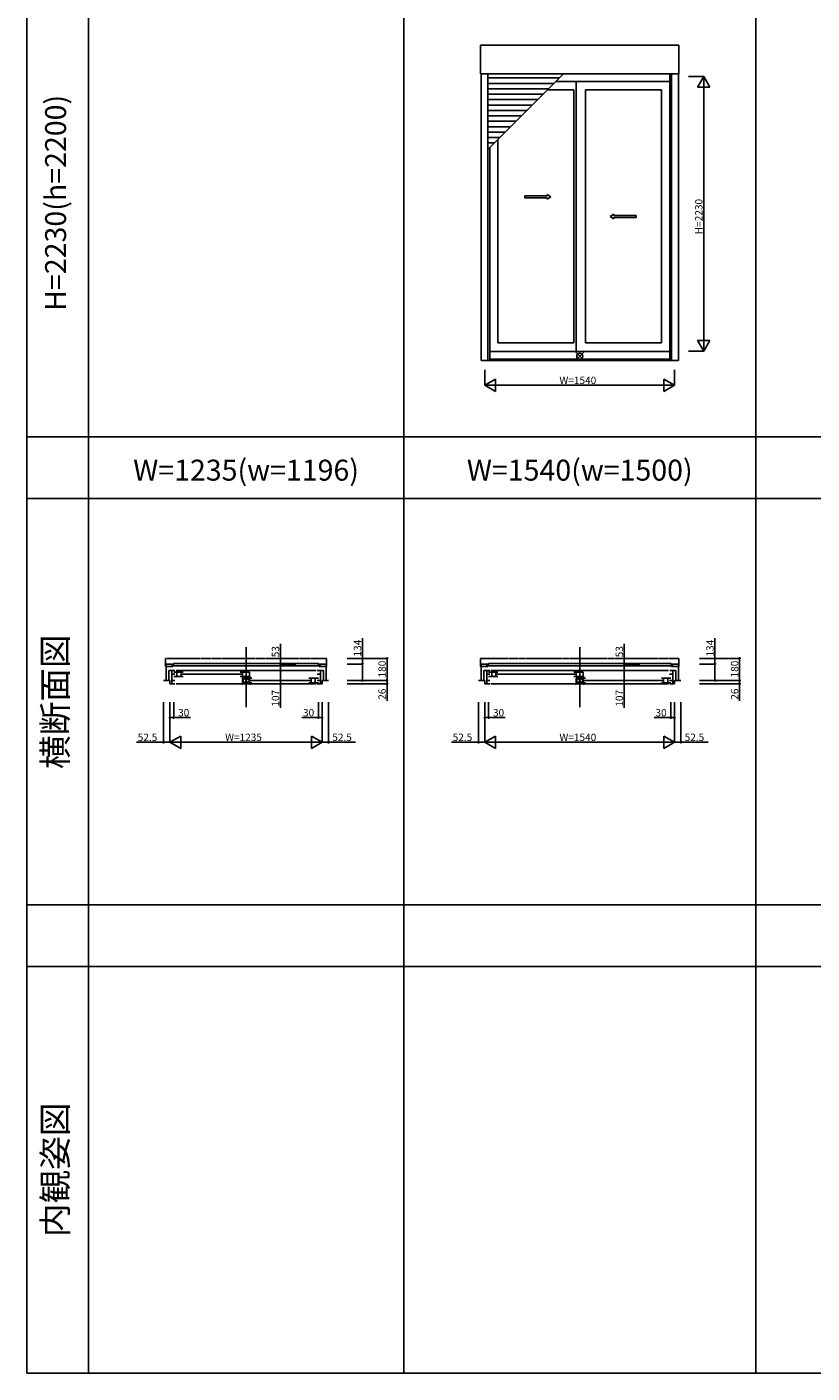
# Model space of a CAD drawing. Extents: x 0 to 27500, y 0 to 20000.
# Drawn here: x 0 to 6377, y 0 to 10928 of the extents above; entities that cross this region are included whole.
import ezdxf
from ezdxf.enums import TextEntityAlignment as Align

# ---------------------------------------------------------------- set-up
doc = ezdxf.new("R2010")
doc.units = 0
doc.linetypes.add('YDIVIDE_1', pattern=[15, 10, -1, 1, -1, 1, -1])
doc.layers.get('0').update_dxf_attribs({"linetype": 'CONTINUOUS'})
for name, color, linetype in [('YKK_A1', 4, 'CONTINUOUS'), ('YKK_B1', 4, 'CONTINUOUS'), ('YKK_F1', 7, 'CONTINUOUS'), ('YKK_IN', 1, 'CONTINUOUS'), ('YKK_N1', 2, 'CONTINUOUS')]:
    doc.layers.add(name, color=color, linetype=linetype)
doc.styles.add('EXTFONT', font='txt.shx', dxfattribs={"height": 60, "bigfont": 'EXTFONT'})

msp = doc.modelspace()

# ---------------------------------------------------------------- linework, layer by layer
at = {"layer": 'YKK_A1'}
for p, q in [((3684, 10547, 0), (3684, 10781, 0)), ((5296, 10781, 0), (3684, 10781, 0)), ((5296, 10781, 0), (5296, 10547, 0)), ((5296, 10547, 0), (3684, 10547, 0)), ((3688, 10547, 0), (3688, 8219, 0)), ((3744, 10547, 0), (3744, 8219, 0)), ((3744, 9933, 0), (4357, 10547, 0)), ((4324, 10514, 0), (3744, 10514, 0)), ((5221, 10547, 0), (5221, 8219, 0)), ((5236, 10547, 0), (5236, 8219, 0)), ((5292, 10547, 0), (5292, 8219, 0)), ((4280, 10470, 0), (3744, 10470, 0)), ((4236, 10426, 0), (3744, 10426, 0)), ((4443, 10418, 0), (4228, 10418, 0)), ((5221, 10486, 0), (4297, 10486, 0)), ((4443, 10486, 0), (4443, 10486, 0)), ((4443, 10418, 0), (4443, 8363, 0)), ((4460, 10486, 0), (4460, 8294, 0)), ((4536, 10418, 0), (4536, 8363, 0)), ((4536, 10418, 0), (5154, 10418, 0)), ((5154, 10418, 0), (5154, 8363, 0)), ((4192, 10382, 0), (3744, 10382, 0)), ((4148, 10338, 0), (3744, 10338, 0)), ((4104, 10294, 0), (3744, 10294, 0)), ((4060, 10250, 0), (3744, 10250, 0)), ((4016, 10206, 0), (3744, 10206, 0)), ((3972, 10162, 0), (3744, 10162, 0)), ((3928, 10118, 0), (3744, 10118, 0)), ((3884, 10074, 0), (3744, 10074, 0)), ((3840, 10030, 0), (3744, 10030, 0)), ((3796, 9986, 0), (3744, 9986, 0)), ((3759, 9948, 0), (3759, 8219, 0)), ((3826, 10015, 0), (3826, 8363, 0)), ((4443, 8363, 0), (3826, 8363, 0)), ((4536, 8363, 0), (5154, 8363, 0)), ((5292, 8219, 0), (3688, 8219, 0)), ((5221, 8294, 0), (3759, 8294, 0)), ((5221, 8232, 0), (3759, 8232, 0))]:
    msp.add_line(p, q, dxfattribs=at)
at = {"layer": 'YKK_A1', "linetype": 'Continuous', "ltscale": 0.5}
for p, q in [((4043, 9557, 0), (4226, 9557, 0)), ((4043, 9542, 0), (4043, 9557, 0)), ((4043, 9542, 0), (4226, 9542, 0)), ((4226, 9557, 0), (4226, 9569, 0)), ((4226, 9569, 0), (4256, 9549, 0)), ((4226, 9529, 0), (4256, 9549, 0)), ((4226, 9529, 0), (4226, 9542, 0)), ((4766, 9409, 0), (4736, 9389, 0)), ((4766, 9397, 0), (4766, 9409, 0)), ((4766, 9369, 0), (4736, 9389, 0)), ((4947, 9397, 0), (4766, 9397, 0)), ((4766, 9369, 0), (4766, 9382, 0)), ((4947, 9382, 0), (4766, 9382, 0)), ((4947, 9382, 0), (4947, 9397, 0))]:
    msp.add_line(p, q, dxfattribs=at)
at = {"layer": 'YKK_B1', "linetype": 'YDIVIDE_1', "ltscale": 3}
for p, q in [((2434, 5802), (1126, 5802)), ((1126, 5802), (1126, 5735)), ((2434, 5802), (2434, 5735)), ((5296, 5802), (3684, 5802)), ((3684, 5802), (3684, 5735)), ((5296, 5802), (5296, 5735)), ((1130, 5735), (1126, 5735)), ((2430, 5735), (2434, 5735)), ((3688, 5735), (3684, 5735)), ((5292, 5735), (5296, 5735))]:
    msp.add_line(p, q, dxfattribs=at)
at = {"layer": 'YKK_B1'}
for p, q in [((1780, 5407, 0), (1780, 5892, 0)), ((4490, 5407, 0), (4490, 5892, 0)), ((1186, 5756), (1130, 5756)), ((1130, 5756), (1130, 5622)), ((1186, 5735), (1130, 5735)), ((1202, 5703), (1152, 5703)), ((1152, 5703), (1152, 5622)), ((2387, 5742), (1173, 5742)), ((1176, 5596), (1176, 5703)), ((2369, 5761), (1191, 5761)), ((1191, 5761), (1191, 5742)), ((1192, 5691), (1268, 5691)), ((1212, 5703), (2348, 5703)), ((1218, 5691), (1218, 5655)), ((1252, 5691), (1252, 5655)), ((1733, 5691), (1809, 5691)), ((1750, 5655), (1750, 5691)), ((1809, 5691), (1809, 5655)), ((2358, 5703), (2408, 5703)), ((2369, 5742), (2369, 5761)), ((2374, 5756), (2430, 5756)), ((2374, 5735), (2430, 5735)), ((2384, 5596), (2384, 5703)), ((2408, 5703), (2408, 5622)), ((2430, 5756), (2430, 5622)), ((3744, 5756), (3688, 5756)), ((3688, 5756), (3688, 5622)), ((3744, 5735), (3688, 5735)), ((3759, 5703), (3710, 5703)), ((3710, 5703), (3710, 5622)), ((5250, 5742), (3730, 5742)), ((3734, 5596), (3734, 5703)), ((5232, 5761), (3748, 5761)), ((3748, 5761), (3748, 5742)), ((3750, 5691), (3826, 5691)), ((3769, 5703), (5211, 5703)), ((3775, 5691), (3775, 5655)), ((3809, 5691), (3809, 5655)), ((4443, 5691), (4519, 5691)), ((4460, 5655), (4460, 5691)), ((4519, 5691), (4519, 5655)), ((5221, 5703), (5270, 5703)), ((5232, 5742), (5232, 5761)), ((5236, 5756), (5292, 5756)), ((5236, 5735), (5292, 5735)), ((5246, 5596), (5246, 5703)), ((5270, 5703), (5270, 5622)), ((5292, 5756), (5292, 5622)), ((1110, 5622), (1162, 5622)), ((1162, 5622), (1162, 5596)), ((1162, 5596), (1202, 5596)), ((1176, 5673), (1202, 5673)), ((1176, 5622), (1202, 5622)), ((1192, 5655), (1268, 5655)), ((2348, 5596), (1212, 5596)), ((1256, 5674), (1746, 5674)), ((1733, 5655), (1809, 5655)), ((1750, 5640), (1750, 5604)), ((1826, 5640), (1750, 5640)), ((1750, 5604), (1826, 5604)), ((1809, 5604), (1809, 5640)), ((1813, 5623), (2304, 5623)), ((2367, 5640), (2291, 5640)), ((2367, 5604), (2291, 5604)), ((2308, 5640), (2308, 5604)), ((2342, 5640), (2342, 5604)), ((2384, 5673), (2358, 5673)), ((2384, 5622), (2358, 5622)), ((2398, 5596), (2358, 5596)), ((2398, 5622), (2398, 5596)), ((2450, 5622), (2398, 5622)), ((3668, 5622), (3720, 5622)), ((3720, 5622), (3720, 5596)), ((3720, 5596), (3759, 5596)), ((3734, 5673), (3760, 5673)), ((3734, 5622), (3760, 5622)), ((3750, 5655), (3826, 5655)), ((5211, 5596), (3769, 5596)), ((3813, 5674), (4456, 5674)), ((4443, 5655), (4519, 5655)), ((4460, 5640), (4460, 5604)), ((4536, 5640), (4460, 5640)), ((4460, 5604), (4536, 5604)), ((4519, 5604), (4519, 5640)), ((4523, 5623), (5167, 5623)), ((5230, 5640), (5154, 5640)), ((5230, 5604), (5154, 5604)), ((5171, 5640), (5171, 5604)), ((5205, 5640), (5205, 5604)), ((5246, 5673), (5220, 5673)), ((5246, 5622), (5220, 5622)), ((5260, 5596), (5221, 5596)), ((5260, 5622), (5260, 5596)), ((5312, 5622), (5260, 5622))]:
    msp.add_line(p, q, dxfattribs=at)
at = {"layer": 'YKK_F1', "color": 7}
for p, q in [((0, 0), (0, 20000)), ((500, 0), (500, 19500)), ((3060, 0), (3060, 19500)), ((5920, 0), (5920, 19500)), ((0, 7600), (23500, 7600)), ((0, 7100), (23500, 7100)), ((0, 3800), (23500, 3800)), ((0, 3300), (23440, 3300)), ((0, 0), (27500, 0))]:
    msp.add_line(p, q, dxfattribs=at)
at = {"layer": 'YKK_IN', "linetype": 'Continuous'}
for p, q in [((4525, 8290, 0), (4455, 8220, 0)), ((4525, 8220, 0), (4455, 8290, 0)), ((1815, 5657, 0), (1745, 5587, 0)), ((1815, 5587, 0), (1745, 5657, 0)), ((4525, 5657, 0), (4455, 5587, 0)), ((4525, 5587, 0), (4455, 5657, 0))]:
    msp.add_line(p, q, dxfattribs=at)
for centre in [(4490, 8255, 0), (1780, 5622, 0), (4490, 5622, 0)]:
    msp.add_circle(centre, 25, dxfattribs=at)
at = {"layer": 'YKK_N1'}
for p, q in [((5372, 10525, 0), (5497, 10525, 0)), ((5497, 8295, 0), (5497, 10525, 0)), ((5372, 8295, 0), (5497, 8295, 0)), ((3720, 8144, 0), (3720, 8019, 0)), ((5260, 8144, 0), (5260, 8019, 0)), ((3720, 8019, 0), (5260, 8019, 0)), ((2725, 5756), (2725, 5967)), ((5588, 5756), (5588, 5967)), ((2600, 5802), (2925, 5802)), ((2925, 5802), (2925, 5622)), ((5462, 5802), (5788, 5802)), ((5788, 5802), (5788, 5622)), ((2600, 5756), (2725, 5756)), ((2725, 5622), (2725, 5756)), ((5462, 5756), (5588, 5756)), ((5588, 5622), (5588, 5756)), ((2600, 5622), (2925, 5622)), ((2600, 5622), (2925, 5622)), ((2600, 5622), (2725, 5622)), ((2600, 5596), (2925, 5596)), ((2925, 5622), (2925, 5596)), ((2925, 5596), (2925, 5456)), ((5462, 5622), (5788, 5622)), ((5462, 5622), (5588, 5622)), ((5462, 5596), (5788, 5596)), ((5462, 5622), (5788, 5622)), ((5788, 5622), (5788, 5596)), ((5788, 5596), (5788, 5456)), ((1110, 5446), (1110, 5121)), ((1162, 5446), (1162, 5321)), ((1162, 5446), (1162, 5121)), ((1162, 5446), (1162, 5121)), ((1192, 5446), (1192, 5321)), ((2367, 5446), (2367, 5321)), ((2398, 5446), (2398, 5321)), ((2398, 5446), (2398, 5121)), ((2398, 5446), (2398, 5121)), ((2450, 5446), (2450, 5121)), ((3668, 5446), (3668, 5121)), ((3720, 5446), (3720, 5321)), ((3720, 5446), (3720, 5121)), ((3720, 5446), (3720, 5121)), ((3750, 5446), (3750, 5321)), ((5230, 5446), (5230, 5321)), ((5260, 5446), (5260, 5321)), ((5260, 5446), (5260, 5121)), ((5260, 5446), (5260, 5121)), ((5312, 5446), (5312, 5121)), ((1162, 5321), (1192, 5321)), ((1192, 5321), (1328, 5321)), ((2367, 5321), (2232, 5321)), ((2398, 5321), (2367, 5321)), ((3720, 5321), (3750, 5321)), ((3750, 5321), (3885, 5321)), ((5230, 5321), (5095, 5321)), ((5260, 5321), (5230, 5321)), ((1110, 5121), (890, 5121)), ((1162, 5121), (1110, 5121)), ((1162, 5121), (2398, 5121)), ((2398, 5121), (2450, 5121)), ((2450, 5121), (2670, 5121)), ((3668, 5121), (3448, 5121)), ((3720, 5121), (3668, 5121)), ((3720, 5121), (5260, 5121)), ((5260, 5121), (5312, 5121)), ((5312, 5121), (5532, 5121))]:
    msp.add_line(p, q, dxfattribs=at)
at = {"layer": 'YKK_N1', "lineweight": -2}
for p, q in [((5497, 10525, 0), (5447, 10438, 0)), ((5497, 10525, 0), (5547, 10438, 0)), ((5447, 10438, 0), (5547, 10438, 0)), ((5497, 8295, 0), (5447, 8382, 0)), ((5547, 8382, 0), (5447, 8382, 0)), ((5497, 8295, 0), (5547, 8382, 0)), ((3720, 8019, 0), (3807, 8069, 0)), ((3720, 8019, 0), (3807, 7969, 0)), ((3807, 7969, 0), (3807, 8069, 0)), ((5260, 8019, 0), (5173, 8069, 0)), ((5173, 8069, 0), (5173, 7969, 0)), ((5260, 8019, 0), (5173, 7969, 0)), ((1162, 5121), (1249, 5171)), ((1249, 5071), (1249, 5171)), ((2398, 5121), (2311, 5171)), ((2311, 5171), (2311, 5071)), ((3720, 5121), (3807, 5171)), ((3807, 5071), (3807, 5171)), ((5260, 5121), (5173, 5171)), ((5173, 5171), (5173, 5071)), ((1162, 5121), (1249, 5071)), ((2398, 5121), (2311, 5071)), ((3720, 5121), (3807, 5071)), ((5260, 5121), (5173, 5071))]:
    msp.add_line(p, q, dxfattribs=at)
at = {"layer": 'YKK_N1', "linetype": 'Continuous'}
for p, q in [((2059, 5921), (2059, 5756)), ((4852, 5921), (4852, 5756)), ((2184, 5756), (2059, 5756)), ((2059, 5756), (2059, 5703)), ((2184, 5703), (2059, 5703)), ((2184, 5703), (2059, 5703)), ((2059, 5703), (2059, 5596)), ((4977, 5756), (4852, 5756)), ((4852, 5756), (4852, 5703)), ((4977, 5703), (4852, 5703)), ((4977, 5703), (4852, 5703)), ((4852, 5703), (4852, 5596)), ((2184, 5596), (2059, 5596)), ((2059, 5400), (2059, 5596)), ((4977, 5596), (4852, 5596)), ((4852, 5400), (4852, 5596))]:
    msp.add_line(p, q, dxfattribs=at)
at = {"layer": 'YKK_N1', "linetype": 'ByBlock', "lineweight": -2}
for centre in [(2925, 5802), (5788, 5802), (2059, 5756), (2059, 5703), (2059, 5703), (2725, 5756), (4852, 5756), (4852, 5703), (4852, 5703), (5588, 5756), (2059, 5596), (2725, 5622), (2925, 5622), (2925, 5622), (2925, 5596), (4852, 5596), (5588, 5622), (5788, 5622), (5788, 5622), (5788, 5596), (1162, 5321), (1192, 5321), (2367, 5321), (2398, 5321), (3720, 5321), (3750, 5321), (5230, 5321), (5260, 5321), (1110, 5121), (2450, 5121), (3668, 5121), (5312, 5121)]:
    msp.add_circle(centre, 5, dxfattribs=at)

# ---------------------------------------------------------------- texts
at = {"color": 3, "style": 'EXTFONT'}
for s, height, p in [('H=2230(h=2200)', 170, (255, 9500)), ('横断面図', 200, (255, 5450)), ('内観姿図', 200, (255, 1650))]:
    msp.add_text(s, height=height, rotation=90, dxfattribs=at).set_placement(p, align=Align.MIDDLE)
for s, p in [('W=1235(w=1196)', (1780, 7245)), ('W=1540(w=1500)', (4490, 7245))]:
    msp.add_text(s, height=170, dxfattribs=at).set_placement(p, align=Align.CENTER)
at = {"layer": 'YKK_N1'}
for s, p in [('H=2230', (5487, 9245, 0)), ('134', (2715, 5817)), ('134', (5578, 5817)), ('53', (2049, 5811)), ('53', (4842, 5811)), ('180', (2915, 5647)), ('180', (5778, 5647)), ('107', (2049, 5410)), ('26', (2915, 5466)), ('107', (4842, 5410)), ('26', (5778, 5466))]:
    msp.add_text(s, height=60, rotation=90, dxfattribs=at).set_placement(p)
for s, p in [('W=1540', (4325, 8029, 0)), ('30', (1228, 5331)), ('30', (2242, 5331)), ('30', (3785, 5331)), ('30', (5105, 5331)), ('52.5', (900, 5131)), ('W=1235', (1610, 5131)), ('52.5', (2480, 5131)), ('52.5', (3458, 5131)), ('W=1540', (4325, 5131)), ('52.5', (5342, 5131))]:
    msp.add_text(s, height=60, dxfattribs=at).set_placement(p)

doc.saveas('drawing.dxf')
